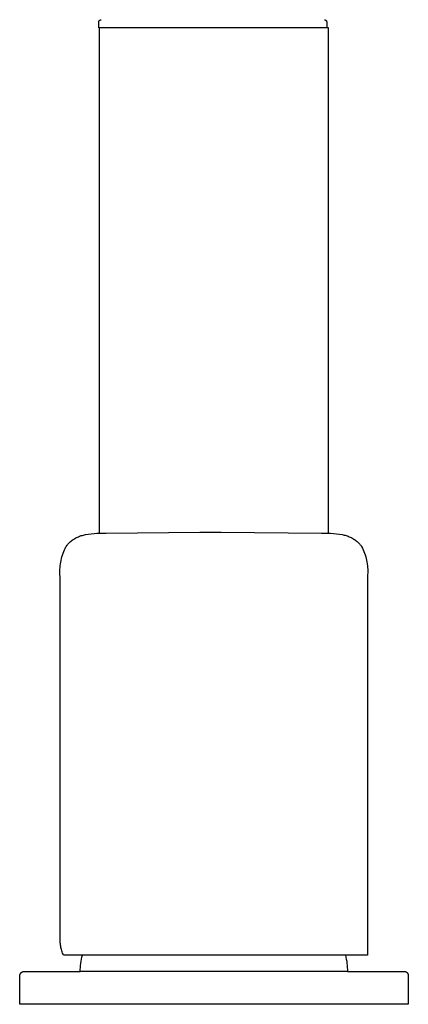
# Model space of a CAD drawing. Units: millimetres. Extents: x -330 to 255, y -399 to 395.
# Drawn here: x -119 to -72, y 78 to 198 of the extents above; entities that cross this region are included whole.
import ezdxf

# ---------------------------------------------------------------- set-up
doc = ezdxf.new("R2010")
doc.units = ezdxf.units.MM
doc.header["$MEASUREMENT"] = 0
doc.layers.add('Make2D$visible$lines', color=7, linetype='Continuous', true_color=0x000000)

msp = doc.modelspace()

# ---------------------------------------------------------------- linework, layer by layer
at = {"layer": 'Make2D$visible$lines', "color": 7, "true_color": 0xffffff}
for p, q in [((-109.46, 197.35), (-109.45, 198.06)), ((-109.45, 198.12), (-109.44, 198.13)), ((-109.45, 198.11), (-109.45, 198.12)), ((-109.45, 198.1), (-109.45, 198.11)), ((-109.45, 198.09), (-109.45, 198.1)), ((-109.45, 198.08), (-109.45, 198.09)), ((-109.45, 198.07), (-109.45, 198.08)), ((-109.45, 198.06), (-109.45, 198.07)), ((-109.44, 198.16), (-109.43, 198.17)), ((-109.44, 198.15), (-109.44, 198.16)), ((-109.44, 198.14), (-109.44, 198.15)), ((-109.44, 198.13), (-109.44, 198.14)), ((-109.43, 198.18), (-109.42, 198.19)), ((-109.43, 198.17), (-109.43, 198.18)), ((-109.42, 198.19), (-109.42, 198.2)), ((-109.42, 198.2), (-109.41, 198.2)), ((-109.41, 198.21), (-109.4, 198.22)), ((-109.41, 198.2), (-109.41, 198.21)), ((-109.4, 198.23), (-109.39, 198.24)), ((-109.4, 198.22), (-109.4, 198.23)), ((-109.39, 198.24), (-109.38, 198.25)), ((-109.38, 198.25), (-109.37, 198.26)), ((-109.38, 198.25), (-109.38, 198.25)), ((-109.37, 198.26), (-109.36, 198.27)), ((-109.36, 198.27), (-109.36, 198.28)), ((-109.36, 198.28), (-109.35, 198.28)), ((-109.35, 198.28), (-109.34, 198.29)), ((-109.34, 198.29), (-109.33, 198.3)), ((-109.33, 198.3), (-109.32, 198.3)), ((-109.32, 198.3), (-109.31, 198.31)), ((-109.31, 198.31), (-109.3, 198.32)), ((-109.31, 198.31), (-109.31, 198.31)), ((-109.3, 198.32), (-109.29, 198.32)), ((-109.29, 198.32), (-109.28, 198.33)), ((-109.28, 198.33), (-109.27, 198.33)), ((-109.27, 198.33), (-109.26, 198.33)), ((-109.26, 198.33), (-109.25, 198.34)), ((-109.25, 198.34), (-109.24, 198.34)), ((-109.24, 198.34), (-109.23, 198.34)), ((-109.23, 198.34), (-109.22, 198.35)), ((-109.22, 198.35), (-109.21, 198.35)), ((-109.21, 198.35), (-109.2, 198.35)), ((-109.2, 198.35), (-109.19, 198.35)), ((-81.85, 198.35), (-81.84, 198.35)), ((-81.84, 198.35), (-81.83, 198.35)), ((-81.83, 198.35), (-81.82, 198.35)), ((-81.82, 198.35), (-81.81, 198.35)), ((-81.81, 198.35), (-81.8, 198.34)), ((-81.8, 198.34), (-81.79, 198.34)), ((-81.79, 198.34), (-81.78, 198.34)), ((-81.78, 198.34), (-81.77, 198.33)), ((-81.77, 198.33), (-81.76, 198.33)), ((-81.76, 198.33), (-81.75, 198.32)), ((-81.75, 198.32), (-81.74, 198.32)), ((-81.74, 198.32), (-81.73, 198.31)), ((-81.73, 198.31), (-81.72, 198.31)), ((-81.72, 198.31), (-81.71, 198.3)), ((-81.71, 198.3), (-81.7, 198.3)), ((-81.7, 198.3), (-81.7, 198.29)), ((-81.7, 198.29), (-81.69, 198.29)), ((-81.69, 198.29), (-81.68, 198.28)), ((-81.68, 198.28), (-81.67, 198.27)), ((-81.67, 198.27), (-81.67, 198.26)), ((-81.67, 198.26), (-81.66, 198.26)), ((-81.66, 198.26), (-81.65, 198.25)), ((-81.65, 198.25), (-81.65, 198.24)), ((-81.65, 198.24), (-81.64, 198.23)), ((-81.64, 198.23), (-81.63, 198.22)), ((-81.63, 198.22), (-81.63, 198.22)), ((-81.63, 198.22), (-81.62, 198.21)), ((-81.62, 198.21), (-81.62, 198.2)), ((-81.62, 198.2), (-81.61, 198.19)), ((-81.61, 198.19), (-81.61, 198.18)), ((-81.61, 198.18), (-81.6, 198.17)), ((-81.6, 198.17), (-81.6, 198.16)), ((-81.6, 198.16), (-81.6, 198.15)), ((-81.6, 198.15), (-81.59, 198.14)), ((-81.59, 198.14), (-81.59, 198.13)), ((-81.59, 198.13), (-81.59, 198.12)), ((-81.59, 198.12), (-81.59, 198.11)), ((-81.59, 198.11), (-81.59, 198.1)), ((-81.59, 198.1), (-81.58, 198.09)), ((-81.58, 198.09), (-81.58, 198.08)), ((-81.58, 198.08), (-81.58, 198.07)), ((-81.58, 198.07), (-81.58, 198.06)), ((-81.58, 198.06), (-81.58, 197.36)), ((-82.99, 197.35), (-109.46, 197.35)), ((-109.36, 135.48), (-109.36, 197.35)), ((-81.36, 197.36), (-82.99, 197.35)), ((-81.36, 135.48), (-81.36, 197.36)), ((-112.18, 134.97), (-112.07, 135.02)), ((-112.07, 135.02), (-111.95, 135.07)), ((-111.95, 135.07), (-111.83, 135.12)), ((-111.83, 135.12), (-111.72, 135.16)), ((-111.72, 135.16), (-111.6, 135.2)), ((-111.6, 135.2), (-111.47, 135.23)), ((-111.47, 135.23), (-111.35, 135.27)), ((-111.35, 135.27), (-111.23, 135.29)), ((-111.23, 135.29), (-111.11, 135.32)), ((-111.11, 135.32), (-110.75, 135.37)), ((-110.75, 135.37), (-110.4, 135.42)), ((-110.4, 135.42), (-110.04, 135.45)), ((-110.04, 135.45), (-109.69, 135.48)), ((-109.69, 135.48), (-109.33, 135.49)), ((-109.33, 135.49), (-108.97, 135.49)), ((-108.97, 135.49), (-108.57, 135.5)), ((-108.57, 135.5), (-97.11, 135.64)), ((-97.11, 135.64), (-94.49, 135.64)), ((-94.49, 135.64), (-82.21, 135.5)), ((-82.21, 135.5), (-81.81, 135.5)), ((-81.81, 135.5), (-81.45, 135.49)), ((-81.45, 135.49), (-81.1, 135.48)), ((-81.1, 135.48), (-80.74, 135.45)), ((-80.74, 135.45), (-80.39, 135.42)), ((-80.39, 135.42), (-80.03, 135.37)), ((-80.03, 135.37), (-79.68, 135.32)), ((-79.68, 135.32), (-79.55, 135.29)), ((-79.55, 135.29), (-79.43, 135.27)), ((-79.43, 135.27), (-79.31, 135.24)), ((-79.31, 135.24), (-79.19, 135.2)), ((-79.19, 135.2), (-79.07, 135.16)), ((-79.07, 135.16), (-78.95, 135.12)), ((-78.95, 135.12), (-78.83, 135.07)), ((-78.83, 135.07), (-78.72, 135.02)), ((-78.72, 135.02), (-78.6, 134.97)), ((-113.58, 133.64), (-113.48, 133.84)), ((-113.48, 133.84), (-113.42, 133.92)), ((-113.42, 133.92), (-113.37, 134.01)), ((-113.37, 134.01), (-113.3, 134.09)), ((-113.3, 134.09), (-113.24, 134.16)), ((-113.24, 134.16), (-113.17, 134.24)), ((-113.17, 134.24), (-113.1, 134.31)), ((-113.1, 134.31), (-113.01, 134.4)), ((-113.01, 134.4), (-112.92, 134.48)), ((-112.92, 134.48), (-112.82, 134.56)), ((-112.82, 134.56), (-112.72, 134.64)), ((-112.72, 134.64), (-112.61, 134.71)), ((-112.61, 134.71), (-112.51, 134.78)), ((-112.51, 134.78), (-112.4, 134.84)), ((-112.4, 134.84), (-112.29, 134.91)), ((-112.29, 134.91), (-112.18, 134.97)), ((-78.6, 134.97), (-78.49, 134.91)), ((-78.49, 134.91), (-78.38, 134.85)), ((-78.38, 134.85), (-78.27, 134.78)), ((-78.27, 134.78), (-78.17, 134.71)), ((-78.17, 134.71), (-78.07, 134.64)), ((-78.07, 134.64), (-77.97, 134.56)), ((-77.97, 134.56), (-77.87, 134.48)), ((-77.87, 134.48), (-77.77, 134.4)), ((-77.77, 134.4), (-77.68, 134.31)), ((-77.68, 134.31), (-77.61, 134.24)), ((-77.61, 134.24), (-77.55, 134.17)), ((-77.55, 134.17), (-77.48, 134.09)), ((-77.48, 134.09), (-77.42, 134.02)), ((-77.42, 134.02), (-77.37, 133.94)), ((-77.37, 133.94), (-77.31, 133.86)), ((-77.31, 133.86), (-77.21, 133.66)), ((-114.03, 132.39), (-113.97, 132.6)), ((-113.97, 132.6), (-113.91, 132.82)), ((-113.91, 132.82), (-113.84, 133.03)), ((-113.84, 133.03), (-113.76, 133.24)), ((-113.76, 133.24), (-113.67, 133.44)), ((-113.67, 133.44), (-113.58, 133.64)), ((-77.21, 133.66), (-77.12, 133.45)), ((-77.12, 133.45), (-77.03, 133.25)), ((-77.03, 133.25), (-76.95, 133.04)), ((-76.95, 133.04), (-76.88, 132.83)), ((-76.88, 132.83), (-76.81, 132.62)), ((-76.81, 132.62), (-76.76, 132.4)), ((-114.2, 131.3), (-114.18, 131.52)), ((-114.18, 131.52), (-114.16, 131.74)), ((-114.16, 131.74), (-114.12, 131.96)), ((-114.12, 131.96), (-114.08, 132.17)), ((-114.08, 132.17), (-114.03, 132.39)), ((-76.76, 132.4), (-76.71, 132.18)), ((-76.71, 132.18), (-76.66, 131.97)), ((-76.66, 131.97), (-76.63, 131.75)), ((-76.63, 131.75), (-76.6, 131.52)), ((-76.6, 131.52), (-76.58, 131.3)), ((-114.22, 130.85), (-114.21, 131.07)), ((-114.22, 130.63), (-114.22, 130.85)), ((-114.21, 130.41), (-114.22, 130.63)), ((-114.21, 131.07), (-114.2, 131.3)), ((-114.19, 130.19), (-114.21, 130.41)), ((-114.19, 85.66), (-114.19, 130.19)), ((-76.58, 130.41), (-76.59, 130.19)), ((-76.59, 130.19), (-76.59, 83.83)), ((-76.58, 131.3), (-76.57, 131.08)), ((-76.57, 130.63), (-76.58, 130.41)), ((-76.57, 131.08), (-76.56, 130.86)), ((-76.56, 130.86), (-76.57, 130.63)), ((-114.18, 85.51), (-114.19, 85.66)), ((-114.18, 85.37), (-114.18, 85.51)), ((-114.16, 85.23), (-114.18, 85.37)), ((-114.15, 85.08), (-114.16, 85.23)), ((-114.12, 84.94), (-114.15, 85.08)), ((-114.1, 84.8), (-114.12, 84.94)), ((-114.06, 84.66), (-114.1, 84.8)), ((-114.03, 84.52), (-114.06, 84.66)), ((-113.99, 84.38), (-114.03, 84.52)), ((-113.94, 84.24), (-113.99, 84.38)), ((-113.89, 84.1), (-113.94, 84.24)), ((-113.83, 83.96), (-113.89, 84.1)), ((-113.78, 83.83), (-113.83, 83.96)), ((-93.4, 83.83), (-113.78, 83.83)), ((-111.63, 83.09), (-111.59, 83.34)), ((-111.59, 83.34), (-111.53, 83.58)), ((-111.53, 83.58), (-111.47, 83.83)), ((-93.18, 83.83), (-93.4, 83.83)), ((-76.59, 83.83), (-93.18, 83.83)), ((-79.3, 83.83), (-79.24, 83.58)), ((-79.24, 83.58), (-79.19, 83.34)), ((-79.19, 83.34), (-79.14, 83.09)), ((-111.74, 81.83), (-111.73, 82.08)), ((-111.73, 82.08), (-111.72, 82.33)), ((-111.72, 82.33), (-111.7, 82.59)), ((-111.7, 82.59), (-111.67, 82.84)), ((-111.67, 82.84), (-111.63, 83.09)), ((-79.14, 83.09), (-79.11, 82.84)), ((-79.11, 82.84), (-79.08, 82.59)), ((-79.08, 82.59), (-79.06, 82.34)), ((-79.06, 82.34), (-79.04, 82.08)), ((-79.04, 82.08), (-79.04, 81.83)), ((-119.14, 81.29), (-119.13, 81.31)), ((-119.14, 81.27), (-119.14, 81.29)), ((-119.14, 81.24), (-119.14, 81.27)), ((-119.14, 81.22), (-119.14, 81.24)), ((-119.14, 77.83), (-119.14, 81.22)), ((-119.13, 81.36), (-119.12, 81.39)), ((-119.13, 81.34), (-119.13, 81.36)), ((-119.13, 81.31), (-119.13, 81.34)), ((-119.12, 81.41), (-119.11, 81.43)), ((-119.12, 81.39), (-119.12, 81.41)), ((-119.11, 81.43), (-119.1, 81.46)), ((-119.1, 81.46), (-119.09, 81.48)), ((-119.09, 81.5), (-119.08, 81.52)), ((-119.09, 81.48), (-119.09, 81.5)), ((-119.08, 81.52), (-119.07, 81.55)), ((-119.07, 81.55), (-119.05, 81.57)), ((-119.05, 81.57), (-119.04, 81.59)), ((-119.04, 81.59), (-119.03, 81.61)), ((-119.03, 81.61), (-119.02, 81.63)), ((-119.02, 81.63), (-119, 81.65)), ((-119, 81.65), (-118.99, 81.67)), ((-118.99, 81.67), (-118.97, 81.69)), ((-118.97, 81.69), (-118.96, 81.71)), ((-118.96, 81.71), (-118.94, 81.72)), ((-118.94, 81.72), (-118.93, 81.73)), ((-118.93, 81.73), (-118.92, 81.74)), ((-118.92, 81.74), (-118.9, 81.75)), ((-118.9, 81.75), (-118.89, 81.76)), ((-118.89, 81.76), (-118.88, 81.77)), ((-118.88, 81.77), (-118.86, 81.78)), ((-118.86, 81.78), (-118.85, 81.79)), ((-118.85, 81.79), (-118.83, 81.8)), ((-118.83, 81.8), (-118.82, 81.8)), ((-118.82, 81.8), (-118.8, 81.81)), ((-118.8, 81.81), (-118.79, 81.82)), ((-118.79, 81.82), (-118.77, 81.82)), ((-118.77, 81.82), (-118.75, 81.83)), ((-118.75, 81.83), (-118.74, 81.83)), ((-118.74, 81.83), (-118.72, 81.84)), ((-118.72, 81.84), (-118.7, 81.84)), ((-118.7, 81.84), (-118.69, 81.85)), ((-118.69, 81.85), (-118.67, 81.85)), ((-118.67, 81.85), (-118.65, 81.85)), ((-118.65, 81.85), (-118.64, 81.85)), ((-118.64, 81.85), (-118.62, 81.85)), ((-118.62, 81.85), (-118.6, 81.85)), ((-118.6, 81.85), (-111.74, 81.85)), ((-79.04, 81.83), (-111.74, 81.83)), ((-79.04, 81.85), (-72.1, 81.86)), ((-72.1, 81.86), (-72.09, 81.86)), ((-72.09, 81.86), (-72.07, 81.85)), ((-72.07, 81.85), (-72.05, 81.85)), ((-72.05, 81.85), (-72.04, 81.85)), ((-72.04, 81.85), (-72.02, 81.85)), ((-72.02, 81.85), (-72, 81.85)), ((-72, 81.85), (-71.99, 81.84)), ((-71.99, 81.84), (-71.97, 81.84)), ((-71.97, 81.84), (-71.95, 81.83)), ((-71.95, 81.83), (-71.94, 81.83)), ((-71.94, 81.83), (-71.92, 81.82)), ((-71.92, 81.82), (-71.9, 81.81)), ((-71.9, 81.81), (-71.89, 81.81)), ((-71.89, 81.81), (-71.87, 81.8)), ((-71.87, 81.8), (-71.86, 81.79)), ((-71.86, 81.79), (-71.84, 81.78)), ((-71.84, 81.78), (-71.83, 81.77)), ((-71.83, 81.77), (-71.81, 81.76)), ((-71.81, 81.76), (-71.8, 81.75)), ((-71.8, 81.75), (-71.79, 81.74)), ((-71.79, 81.74), (-71.77, 81.73)), ((-71.77, 81.73), (-71.76, 81.72)), ((-71.76, 81.72), (-71.75, 81.71)), ((-71.75, 81.71), (-71.74, 81.7)), ((-71.74, 81.7), (-71.73, 81.68)), ((-71.73, 81.68), (-71.72, 81.67)), ((-71.72, 81.67), (-71.7, 81.66)), ((-71.7, 81.66), (-71.69, 81.64)), ((-71.69, 81.64), (-71.68, 81.63)), ((-71.68, 81.63), (-71.68, 81.62)), ((-71.68, 81.62), (-71.67, 81.6)), ((-71.67, 81.6), (-71.66, 81.59)), ((-71.66, 81.59), (-71.65, 81.57)), ((-71.65, 81.57), (-71.64, 81.56)), ((-71.64, 81.56), (-71.64, 81.54)), ((-71.64, 81.54), (-71.63, 81.52)), ((-71.63, 81.52), (-71.63, 81.51)), ((-71.63, 81.51), (-71.62, 81.49)), ((-71.62, 81.49), (-71.62, 81.47)), ((-71.62, 81.47), (-71.61, 81.46)), ((-71.61, 81.46), (-71.61, 81.44)), ((-71.61, 81.44), (-71.61, 81.42)), ((-71.61, 81.42), (-71.61, 81.41)), ((-71.61, 81.41), (-71.6, 81.39)), ((-71.6, 81.39), (-71.6, 81.37)), ((-71.6, 81.37), (-71.6, 81.36)), ((-71.6, 81.36), (-71.6, 77.83)), ((-106.78, 77.83), (-119.14, 77.83)), ((-71.6, 77.83), (-106.78, 77.83))]:
    msp.add_line(p, q, dxfattribs=at)

doc.saveas('drawing.dxf')
